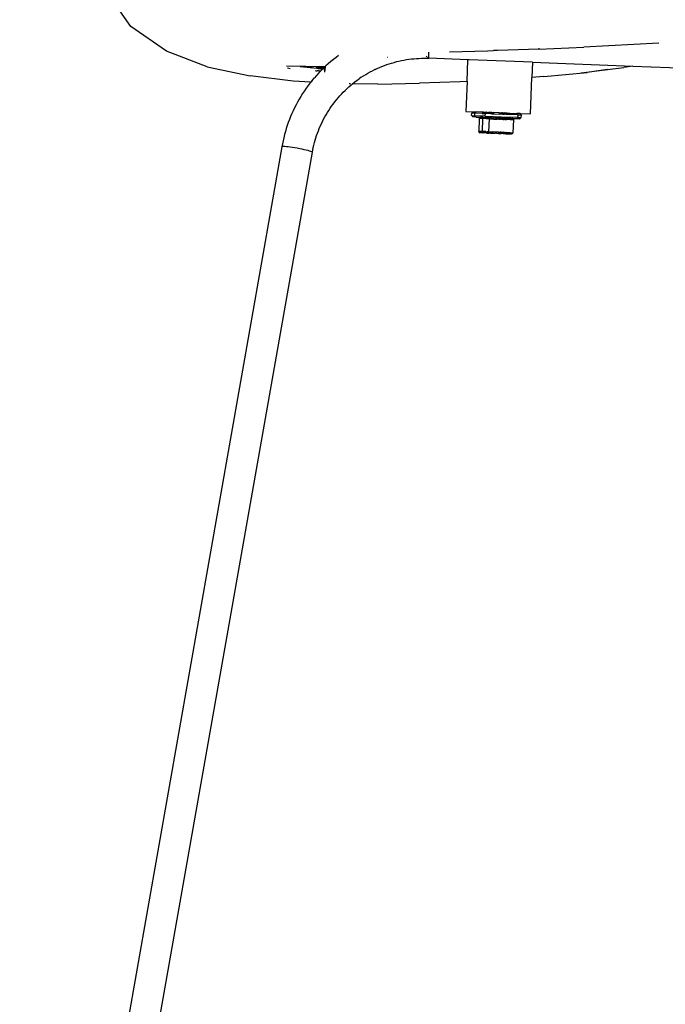
# Model space of a CAD drawing. Units: millimetres. Extents: x -1054 to 3060, y -1822 to 1839.
# Drawn here: x -652 to -402, y 325 to 706 of the extents above; entities that cross this region are included whole.
import ezdxf

# ---------------------------------------------------------------- set-up
doc = ezdxf.new("R2010")
doc.units = ezdxf.units.MM

msp = doc.modelspace()

# ---------------------------------------------------------------- linework, layer by layer
for p, q in [((-608.57, 702.97), (-618.04, 716.48)), ((-594.83, 693.41), (-608.57, 702.97)), ((-579.03, 687.32), (-594.83, 693.41)), ((-485.37, 693.16), (-470.69, 693.54)), ((-470.69, 693.54), (-468.25, 693.64)), ((-467.95, 693.64), (-468.25, 693.64)), ((-466.76, 693.68), (-467.95, 693.64)), ((-450.8, 694.14), (-466.76, 693.68)), ((-450.47, 694.26), (-450.9, 694.24)), ((-450.8, 694.14), (-433.37, 694.94)), ((-404.4, 696.42), (-433.37, 694.94)), ((-531.23, 689.38), (-532.2, 688.54)), ((-530.24, 690.2), (-531.23, 689.38)), ((-529.23, 690.99), (-530.24, 690.2)), ((-528.2, 691.76), (-529.23, 690.99)), ((-509.33, 690.89), (-509.4, 690.89)), ((-509.39, 691.02), (-509.37, 691.02)), ((-505.82, 689.32), (-504.86, 689.55)), ((-504.86, 689.55), (-503.9, 689.75)), ((-503.9, 689.75), (-502.94, 689.94)), ((-502.94, 689.94), (-501.98, 690.1)), ((-501.98, 690.1), (-501.02, 690.25)), ((-501.02, 690.25), (-500.05, 690.37)), ((-500.05, 690.37), (-499.09, 690.47)), ((-499.09, 690.47), (-498.13, 690.55)), ((-498.13, 690.55), (-497.17, 690.6)), ((-497.17, 690.6), (-496.21, 690.64)), ((-496.21, 690.64), (-495.26, 690.66)), ((-495.26, 690.66), (-494.31, 690.65)), ((-494.4, 691.46), (-494.11, 691.22)), ((-494.31, 690.65), (-493.37, 690.62)), ((-493.37, 690.62), (-493.8, 690.97)), ((-493.37, 690.62), (-493.36, 690.76)), ((-478.2, 690.03), (-493.37, 690.62)), ((-493.36, 691.03), (-493.34, 691.43)), ((-493.36, 690.76), (-493.36, 691.03)), ((-493.34, 691.43), (-493.3, 692.59)), ((-493.3, 692.59), (-493.29, 692.93)), ((-478.52, 681.7), (-478.2, 690.03)), ((-477.71, 690.01), (-478.2, 690.03)), ((-453.22, 689.07), (-477.71, 690.01)), ((-579.03, 687.32), (-562.43, 683.8)), ((-548.4, 687.77), (-533.41, 687.43)), ((-548, 686.92), (-546.97, 686.64)), ((-546.9, 686.64), (-546.97, 686.64)), ((-539.04, 686.94), (-543.06, 687.28)), ((-538.96, 686.63), (-539.04, 686.94)), ((-538.5, 686.89), (-539.04, 686.94)), ((-538.5, 686.89), (-538.57, 686.64)), ((-537.84, 686.84), (-538.5, 686.89)), ((-536.17, 686.72), (-537.84, 686.84)), ((-537.06, 685.79), (-537.21, 685.77)), ((-537.19, 686.9), (-536.17, 686.72)), ((-537.06, 685.79), (-536.53, 685.74)), ((-536.02, 687), (-536.86, 686.93)), ((-535.87, 685.71), (-536.53, 685.74)), ((-536.17, 686.72), (-534.45, 686.42)), ((-534.29, 686.58), (-536.17, 686.72)), ((-535.2, 686.97), (-536.02, 687)), ((-535.18, 685.68), (-535.87, 685.71)), ((-535.87, 685.71), (-535.2, 685.66)), ((-535.23, 685.63), (-535.87, 685.71)), ((-535.87, 684.97), (-535.23, 685.63)), ((-535.2, 685.66), (-535.23, 685.63)), ((-533.79, 687.06), (-535.2, 686.97)), ((-535.2, 686.97), (-533.86, 686.99)), ((-533.94, 686.92), (-535.2, 686.97)), ((-533.99, 686.88), (-535.2, 686.97)), ((-535.18, 685.68), (-535.2, 685.66)), ((-534.98, 685.89), (-535.18, 685.68)), ((-534.98, 685.89), (-534.45, 686.42)), ((-534.29, 686.58), (-534.45, 686.42)), ((-534.08, 686.79), (-534.29, 686.58)), ((-533.99, 686.88), (-534.08, 686.79)), ((-533.27, 686.51), (-534.02, 686.56)), ((-533.94, 686.92), (-533.99, 686.88)), ((-533.23, 686.86), (-533.99, 686.88)), ((-533.97, 686.33), (-533.3, 686.21)), ((-533.86, 686.99), (-533.94, 686.92)), ((-533.23, 686.9), (-533.94, 686.92)), ((-533.79, 687.06), (-533.86, 686.99)), ((-533.86, 686.99), (-533.22, 687)), ((-533.36, 685.61), (-533.81, 685.62)), ((-533.8, 685.56), (-533.37, 685.53)), ((-533.79, 687.06), (-533.41, 687.43)), ((-533.21, 687.08), (-533.79, 687.06)), ((-533.15, 687.68), (-533.41, 687.43)), ((-533.41, 687.43), (-533.17, 687.42)), ((-532.2, 688.54), (-533.15, 687.68)), ((-515.99, 685.34), (-515.1, 685.81)), ((-514.2, 686.26), (-515.1, 685.81)), ((-514.12, 686.3), (-514.21, 686.29)), ((-514.2, 686.26), (-514.12, 686.3)), ((-514.07, 686.3), (-514.12, 686.3)), ((-514.07, 686.3), (-513.3, 686.69)), ((-513.3, 686.69), (-512.38, 687.09)), ((-512.38, 687.09), (-511.46, 687.48)), ((-511.46, 687.48), (-510.53, 687.84)), ((-510.53, 687.84), (-509.6, 688.18)), ((-509.6, 688.18), (-508.66, 688.5)), ((-508.66, 688.5), (-507.72, 688.79)), ((-507.72, 688.79), (-506.77, 689.06)), ((-506.77, 689.06), (-505.82, 689.32)), ((-453.22, 689.07), (-453.45, 683.22)), ((-453.22, 689.07), (-414.37, 687.59)), ((-434.34, 685.02), (-424.21, 686.26)), ((-424.21, 686.26), (-432.09, 685.1)), ((-424.21, 686.26), (-417.91, 687.04)), ((-414.37, 687.59), (-417.91, 687.04)), ((-414.37, 687.59), (-298.34, 683.15)), ((-545.78, 681.75), (-562.43, 683.8)), ((-538.96, 681.38), (-545.78, 681.75)), ((-538.39, 682.09), (-538.96, 681.38)), ((-538.39, 682.09), (-537.57, 683.07)), ((-536.73, 684.03), (-537.57, 683.07)), ((-535.87, 684.97), (-536.73, 684.03)), ((-533.38, 685.49), (-533.79, 685.52)), ((-521.89, 681.51), (-521.09, 682.12)), ((-521.09, 682.12), (-520.27, 682.7)), ((-519.44, 683.27), (-520.27, 682.7)), ((-519.44, 683.27), (-518.59, 683.82)), ((-518.59, 683.82), (-517.74, 684.35)), ((-517.74, 684.35), (-516.87, 684.86)), ((-516.87, 684.86), (-515.99, 685.34)), ((-453.99, 669.09), (-453.45, 683.22)), ((-448.83, 683.56), (-453.45, 683.22)), ((-448.83, 683.56), (-432.09, 685.1)), ((-541.43, 678.01), (-542.13, 676.96)), ((-540.71, 679.06), (-541.43, 678.01)), ((-539.96, 680.08), (-540.71, 679.06)), ((-539.19, 681.1), (-539.96, 680.08)), ((-538.96, 681.38), (-539.19, 681.1)), ((-526.41, 677.51), (-525.69, 678.22)), ((-525.69, 678.22), (-524.96, 678.91)), ((-524.96, 678.91), (-524.22, 679.59)), ((-524.22, 679.59), (-523.46, 680.25)), ((-523.59, 680.77), (-524.2, 680.78)), ((-523.46, 680.25), (-522.84, 680.76)), ((-522.84, 680.76), (-522.68, 680.89)), ((-513, 680.61), (-522.84, 680.76)), ((-522.68, 680.89), (-521.89, 681.51)), ((-513, 680.61), (-496.96, 680.94)), ((-481.15, 681.57), (-496.96, 680.94)), ((-478.52, 681.7), (-481.15, 681.57)), ((-478.52, 681.7), (-478.97, 670.05)), ((-543.45, 674.8), (-544.07, 673.7)), ((-542.8, 675.89), (-543.45, 674.8)), ((-542.13, 676.96), (-542.8, 675.89)), ((-529.72, 673.73), (-529.09, 674.51)), ((-529.09, 674.51), (-528.45, 675.28)), ((-528.45, 675.28), (-527.78, 676.04)), ((-527.78, 676.04), (-527.1, 676.78)), ((-527.1, 676.78), (-526.41, 677.51)), ((-545.78, 670.35), (-546.29, 669.22)), ((-545.24, 671.48), (-545.78, 670.35)), ((-544.67, 672.6), (-545.24, 671.48)), ((-544.07, 673.7), (-544.67, 672.6)), ((-532.56, 669.64), (-532.04, 670.48)), ((-532.04, 670.48), (-531.49, 671.31)), ((-531.49, 671.31), (-530.92, 672.13)), ((-530.92, 672.13), (-530.33, 672.94)), ((-530.33, 672.94), (-529.72, 673.73)), ((-547.24, 666.92), (-547.68, 665.77)), ((-546.78, 668.07), (-547.24, 666.92)), ((-546.29, 669.22), (-546.78, 668.07)), ((-534.47, 666.18), (-534.03, 667.06)), ((-534.03, 667.06), (-533.56, 667.93)), ((-533.56, 667.93), (-533.07, 668.79)), ((-533.07, 668.79), (-532.56, 669.64)), ((-478.97, 670.05), (-476.23, 669.94)), ((-476.78, 668.46), (-476.75, 669.46)), ((-476.78, 668.46), (-476.74, 668.46)), ((-476.7, 669.46), (-476.75, 669.46)), ((-476.74, 668.46), (-476.3, 667.94)), ((-476.74, 668.46), (-475.52, 668.41)), ((-476.7, 669.46), (-476.23, 669.94)), ((-475.48, 669.41), (-476.7, 669.46)), ((-475.04, 667.89), (-476.3, 667.94)), ((-476.23, 669.94), (-474.96, 669.89)), ((-475.52, 668.41), (-475.48, 669.41)), ((-475.52, 668.41), (-475.47, 668.41)), ((-475.43, 669.41), (-475.48, 669.41)), ((-475.47, 668.41), (-475.04, 667.89)), ((-471.49, 668.26), (-475.47, 668.41)), ((-475.43, 669.41), (-474.96, 669.89)), ((-472.72, 669.31), (-475.43, 669.41)), ((-475.04, 667.89), (-473.55, 667.84)), ((-472.42, 669.8), (-474.96, 669.89)), ((-473.83, 667.35), (-474.02, 662.35)), ((-473.8, 667.48), (-473.83, 667.35)), ((-472.56, 667.3), (-473.83, 667.35)), ((-473.8, 667.48), (-473.75, 667.59)), ((-473.75, 667.59), (-473.66, 667.69)), ((-473.66, 667.69), (-473.56, 667.77)), ((-473.56, 667.77), (-473.44, 667.82)), ((-473.55, 667.84), (-473.44, 667.82)), ((-473.44, 667.82), (-473.31, 667.83)), ((-472.28, 667.79), (-473.31, 667.83)), ((-472.56, 667.3), (-472.75, 662.3)), ((-472.72, 669.31), (-472.42, 669.8)), ((-472.72, 669.31), (-472.25, 669.29)), ((-472.54, 667.43), (-472.56, 667.3)), ((-471.14, 667.24), (-472.56, 667.3)), ((-472.54, 667.43), (-472.48, 667.55)), ((-472.48, 667.55), (-472.4, 667.65)), ((-472.21, 669.79), (-472.42, 669.8)), ((-472.4, 667.65), (-472.29, 667.72)), ((-472.29, 667.72), (-472.28, 667.79)), ((-472.28, 667.79), (-472.22, 667.79)), ((-472.21, 669.79), (-472.25, 669.29)), ((-472.25, 669.29), (-471.45, 669.26)), ((-472.22, 667.79), (-472.17, 667.77)), ((-472.21, 669.79), (-471.15, 669.75)), ((-472.17, 667.77), (-472.03, 667.78)), ((-472.03, 667.78), (-471.25, 667.75)), ((-471.49, 668.26), (-471.45, 669.26)), ((-471.25, 667.75), (-471.49, 668.26)), ((-471.49, 668.26), (-462.04, 667.9)), ((-471.45, 669.26), (-471.15, 669.75)), ((-470.99, 669.24), (-471.45, 669.26)), ((-471.25, 667.75), (-471.05, 667.74)), ((-470.95, 669.74), (-471.15, 669.75)), ((-471.14, 667.24), (-471.13, 667.32)), ((-470.5, 667.22), (-471.14, 667.24)), ((-471.13, 667.32), (-471.12, 667.4)), ((-471.12, 667.4), (-471.1, 667.47)), ((-471.1, 667.47), (-471.08, 667.54)), ((-471.08, 667.54), (-471.05, 667.59)), ((-471.05, 667.74), (-470.96, 667.74)), ((-471.05, 667.74), (-470.97, 667.68)), ((-471.05, 667.59), (-471.01, 667.64)), ((-471.01, 667.64), (-470.97, 667.68)), ((-470.95, 669.74), (-470.99, 669.24)), ((-470.76, 669.23), (-470.99, 669.24)), ((-470.97, 667.68), (-470.93, 667.71)), ((-470.96, 667.74), (-470.93, 667.71)), ((-470.95, 669.74), (-470.73, 669.73)), ((-470.93, 667.71), (-470.89, 667.73)), ((-470.89, 667.73), (-470.85, 667.73)), ((-470.49, 667.72), (-470.85, 667.73)), ((-470.73, 669.73), (-470.76, 669.23)), ((-470.24, 669.21), (-470.76, 669.23)), ((-470.73, 669.73), (-470.22, 669.71)), ((-470.49, 667.72), (-470.5, 667.22)), ((-470.13, 667.21), (-470.5, 667.22)), ((-470.09, 667.7), (-470.49, 667.72)), ((-470.24, 669.21), (-470.22, 669.71)), ((-469.49, 669.18), (-470.24, 669.21)), ((-469.45, 669.68), (-470.22, 669.71)), ((-470.09, 667.7), (-470.13, 667.21)), ((-469.87, 667.2), (-470.13, 667.21)), ((-470.09, 667.7), (-469.75, 667.69)), ((-470.07, 662.2), (-469.87, 667.2)), ((-469.87, 667.27), (-469.86, 667.35)), ((-469.87, 667.2), (-469.87, 667.27)), ((-469.87, 667.2), (-469.24, 667.17)), ((-469.86, 667.35), (-469.84, 667.42)), ((-469.84, 667.42), (-469.81, 667.49)), ((-469.81, 667.49), (-469.78, 667.55)), ((-469.78, 667.55), (-469.75, 667.6)), ((-469.75, 667.69), (-469.71, 667.64)), ((-469.75, 667.6), (-469.71, 667.64)), ((-469.71, 667.64), (-469.67, 667.66)), ((-469.67, 667.66), (-469.62, 667.68)), ((-469.62, 667.68), (-469.58, 667.68)), ((-469.22, 667.67), (-469.58, 667.68)), ((-469.45, 669.68), (-469.49, 669.18)), ((-469.41, 669.18), (-469.49, 669.18)), ((-469.45, 669.68), (-469.39, 669.68)), ((-469.41, 669.18), (-469.39, 669.68)), ((-468.97, 669.16), (-469.41, 669.18)), ((-468.94, 669.66), (-469.39, 669.68)), ((-469.22, 667.67), (-469.24, 667.17)), ((-469.24, 667.17), (-468.86, 667.16)), ((-469.22, 667.67), (-468.83, 667.66)), ((-468.97, 669.16), (-468.94, 669.66)), ((-468.97, 669.16), (-468.17, 669.13)), ((-468.94, 669.66), (-468.13, 669.63)), ((-468.83, 667.66), (-468.86, 667.16)), ((-468.86, 667.16), (-468.22, 667.13)), ((-468.83, 667.66), (-468.2, 667.63)), ((-468.22, 667.13), (-468.2, 667.63)), ((-468.22, 667.13), (-467.46, 667.1)), ((-467.44, 667.6), (-468.2, 667.63)), ((-468.17, 669.13), (-468.13, 669.63)), ((-468.17, 669.13), (-466.11, 669.05)), ((-466.09, 669.55), (-468.13, 669.63)), ((-467.44, 667.6), (-467.46, 667.1)), ((-467.46, 667.1), (-466.95, 667.08)), ((-466.93, 667.58), (-467.44, 667.6)), ((-466.95, 667.08), (-466.93, 667.58)), ((-466.19, 667.05), (-466.95, 667.08)), ((-466.17, 667.55), (-466.93, 667.58)), ((-466.17, 667.55), (-466.19, 667.05)), ((-466.19, 667.05), (-465.55, 667.03)), ((-466.17, 667.55), (-465.55, 667.53)), ((-466.09, 669.55), (-466.11, 669.05)), ((-465.29, 669.02), (-466.11, 669.05)), ((-466.09, 669.55), (-465.27, 669.52)), ((-465.55, 667.53), (-465.55, 667.03)), ((-465.55, 667.53), (-465.15, 667.52)), ((-465.17, 667.02), (-465.55, 667.03)), ((-465.27, 669.52), (-465.29, 669.02)), ((-464.84, 669), (-465.29, 669.02)), ((-464.83, 669.5), (-465.27, 669.52)), ((-465.15, 667.52), (-465.17, 667.02)), ((-465.17, 667.02), (-464.54, 666.99)), ((-464.79, 667.5), (-465.15, 667.52)), ((-464.83, 669.5), (-464.84, 669)), ((-464.77, 669), (-464.84, 669)), ((-464.83, 669.5), (-464.76, 669.5)), ((-464.79, 667.5), (-464.75, 667.49)), ((-464.76, 669.5), (-464.77, 669)), ((-464.77, 669), (-464.04, 668.97)), ((-464.76, 669.5), (-463.99, 669.47)), ((-464.75, 667.49), (-464.71, 667.47)), ((-464.71, 667.47), (-464.67, 667.44)), ((-464.67, 667.44), (-464.62, 667.5)), ((-464.67, 667.44), (-464.63, 667.4)), ((-464.63, 667.4), (-464.6, 667.35)), ((-464.62, 667.5), (-464.27, 667.48)), ((-464.6, 667.35), (-464.58, 667.29)), ((-464.58, 667.29), (-464.56, 667.22)), ((-464.56, 667.22), (-464.54, 667.15)), ((-464.54, 667.12), (-464.54, 667.15)), ((-464.54, 667.07), (-464.54, 667.12)), ((-464.54, 667.07), (-464.54, 666.99)), ((-464.54, 666.99), (-464.29, 666.98)), ((-464.27, 667.48), (-464.29, 666.98)), ((-463.91, 666.97), (-464.29, 666.98)), ((-464.27, 667.48), (-463.91, 667.47)), ((-463.99, 669.47), (-464.04, 668.97)), ((-463.5, 668.95), (-464.04, 668.97)), ((-463.48, 669.45), (-463.99, 669.47)), ((-463.91, 667.47), (-463.91, 666.97)), ((-463.91, 667.47), (-463.56, 667.45)), ((-463.91, 666.97), (-463.27, 666.94)), ((-463.56, 667.45), (-463.53, 667.45)), ((-463.48, 667.45), (-463.56, 667.45)), ((-463.53, 667.45), (-463.48, 667.45)), ((-463.48, 669.45), (-463.5, 668.95)), ((-463.27, 668.94), (-463.5, 668.95)), ((-463.27, 669.45), (-463.48, 669.45)), ((-463.48, 667.45), (-463.44, 667.43)), ((-463.44, 667.43), (-463.41, 667.45)), ((-463.44, 667.43), (-463.4, 667.39)), ((-463.41, 667.45), (-462.26, 667.4)), ((-463.4, 667.39), (-463.37, 667.35)), ((-463.37, 667.35), (-463.34, 667.3)), ((-463.34, 667.3), (-463.31, 667.24)), ((-463.31, 667.24), (-463.29, 667.17)), ((-463.29, 667.17), (-463.28, 667.1)), ((-463.28, 667.1), (-463.27, 667.02)), ((-463.27, 669.45), (-463.27, 668.94)), ((-463.06, 669.44), (-463.27, 669.45)), ((-462.81, 668.93), (-463.27, 668.94)), ((-463.27, 667.02), (-463.27, 666.94)), ((-461.85, 666.89), (-463.27, 666.94)), ((-463.06, 669.44), (-462.81, 668.93)), ((-463.06, 669.44), (-462.01, 669.4)), ((-462, 668.9), (-462.81, 668.93)), ((-462.2, 667.39), (-462.26, 667.4)), ((-462.15, 667.4), (-462.2, 667.39)), ((-462.09, 667.4), (-462.15, 667.4)), ((-462.09, 667.4), (-462.06, 667.4)), ((-462.09, 667.33), (-462.09, 667.4)), ((-461.99, 667.25), (-462.09, 667.33)), ((-462.04, 667.9), (-462.06, 667.4)), ((-462.06, 667.4), (-461.87, 667.39)), ((-462.04, 667.9), (-461.58, 667.88)), ((-462.01, 669.4), (-462, 668.9)), ((-462.01, 669.4), (-461.8, 669.39)), ((-461.54, 668.88), (-462, 668.9)), ((-461.91, 667.14), (-461.99, 667.25)), ((-461.87, 667.02), (-461.91, 667.14)), ((-461.58, 667.88), (-461.87, 667.39)), ((-461.87, 667.39), (-461.06, 667.36)), ((-461.87, 667.02), (-461.85, 666.89)), ((-461.85, 666.89), (-460.58, 666.84)), ((-461.8, 669.39), (-461.54, 668.88)), ((-461.8, 669.39), (-459.26, 669.29)), ((-458.86, 667.78), (-461.58, 667.88)), ((-458.83, 668.77), (-461.54, 668.88)), ((-460.94, 667.34), (-461.06, 667.36)), ((-460.94, 667.34), (-460.82, 667.35)), ((-460.82, 667.28), (-460.94, 667.34)), ((-460.82, 667.35), (-459.33, 667.29)), ((-460.72, 667.2), (-460.82, 667.28)), ((-460.58, 666.84), (-460.77, 661.84)), ((-460.64, 667.09), (-460.72, 667.2)), ((-460.6, 666.97), (-460.64, 667.09)), ((-460.6, 666.97), (-460.58, 666.84)), ((-458.86, 667.78), (-459.33, 667.29)), ((-459.33, 667.29), (-458.07, 667.24)), ((-458.83, 668.77), (-459.26, 669.29)), ((-457.99, 669.24), (-459.26, 669.29)), ((-458.86, 667.78), (-458.82, 667.77)), ((-458.78, 668.77), (-458.83, 668.77)), ((-458.82, 667.77), (-458.78, 668.77)), ((-458.82, 667.77), (-457.6, 667.73)), ((-458.78, 668.77), (-457.56, 668.73)), ((-457.6, 667.73), (-458.07, 667.24)), ((-457.56, 668.73), (-457.99, 669.24)), ((-457.99, 669.24), (-453.99, 669.09)), ((-457.6, 667.73), (-457.55, 667.72)), ((-457.51, 668.72), (-457.56, 668.73)), ((-457.55, 667.72), (-457.51, 668.72)), ((-548.47, 663.44), (-548.82, 662.27)), ((-548.08, 664.61), (-548.47, 663.44)), ((-547.68, 665.77), (-548.08, 664.61)), ((-536.05, 662.59), (-535.69, 663.5)), ((-535.69, 663.5), (-535.3, 664.4)), ((-535.3, 664.4), (-534.9, 665.29)), ((-534.9, 665.29), (-534.47, 666.18)), ((-549.45, 659.91), (-549.73, 658.73)), ((-549.15, 661.09), (-549.45, 659.91)), ((-548.82, 662.27), (-549.15, 661.09)), ((-537.56, 658), (-537.3, 658.92)), ((-537.3, 658.92), (-537.02, 659.84)), ((-537.02, 659.84), (-536.72, 660.76)), ((-536.72, 660.76), (-536.39, 661.68)), ((-536.39, 661.68), (-536.05, 662.59)), ((-474, 662.22), (-474.02, 662.35)), ((-472.75, 662.3), (-474.02, 662.35)), ((-474, 662.22), (-473.96, 662.1)), ((-473.96, 662.1), (-473.88, 661.99)), ((-473.88, 661.99), (-473.78, 661.91)), ((-473.78, 661.91), (-473.66, 661.85)), ((-473.66, 661.85), (-473.54, 661.83)), ((-472.64, 661.8), (-473.54, 661.83)), ((-472.74, 662.17), (-472.75, 662.3)), ((-471.33, 662.25), (-472.75, 662.3)), ((-472.74, 662.17), (-472.69, 662.05)), ((-472.69, 662.05), (-472.62, 661.94)), ((-472.4, 661.81), (-472.64, 661.8)), ((-472.62, 661.94), (-472.52, 661.86)), ((-472.52, 661.86), (-472.4, 661.81)), ((-472.4, 661.81), (-472.35, 661.79)), ((-471.37, 661.75), (-472.35, 661.79)), ((-471.2, 661.8), (-471.37, 661.75)), ((-471.33, 662.17), (-471.33, 662.25)), ((-471.33, 662.25), (-470.7, 662.22)), ((-471.33, 662.12), (-471.33, 662.17)), ((-471.29, 661.95), (-471.3, 662)), ((-471.27, 661.89), (-471.29, 661.95)), ((-471.23, 661.84), (-471.27, 661.89)), ((-471.2, 661.8), (-471.23, 661.84)), ((-471.16, 661.77), (-471.2, 661.8)), ((-471.12, 661.75), (-471.16, 661.77)), ((-471.08, 661.74), (-471.12, 661.75)), ((-471.08, 661.74), (-470.72, 661.72)), ((-470.71, 661.98), (-470.72, 661.72)), ((-470.72, 661.72), (-470.32, 661.71)), ((-470.7, 662.22), (-470.7, 662.08)), ((-470.32, 662.21), (-470.7, 662.22)), ((-470.33, 661.98), (-470.32, 661.71)), ((-470.32, 662.21), (-470.32, 662.06)), ((-470.07, 662.2), (-470.32, 662.21)), ((-470.32, 661.71), (-469.98, 661.7)), ((-470.07, 662.12), (-470.07, 662.2)), ((-470.07, 662.2), (-469.23, 662.17)), ((-470.06, 662.04), (-470.07, 662.12)), ((-470.04, 661.97), (-470.06, 662.04)), ((-470.02, 661.9), (-470.04, 661.97)), ((-470, 661.84), (-470.02, 661.9)), ((-469.97, 661.79), (-470, 661.84)), ((-469.93, 661.75), (-469.98, 661.7)), ((-469.93, 661.75), (-469.97, 661.79)), ((-469.89, 661.72), (-469.93, 661.75)), ((-469.85, 661.7), (-469.89, 661.72)), ((-469.81, 661.69), (-469.85, 661.7)), ((-469.45, 661.68), (-469.81, 661.69)), ((-469.44, 662.03), (-469.45, 661.68)), ((-469.45, 661.68), (-469.05, 661.66)), ((-469.23, 662.17), (-469.05, 662.12)), ((-469.06, 662.02), (-469.05, 661.66)), ((-469.05, 662.16), (-469.05, 662.12)), ((-469.05, 662.12), (-468.87, 662.15)), ((-469.05, 661.66), (-468.43, 661.64)), ((-466.38, 662.06), (-468.87, 662.15)), ((-468.43, 661.64), (-468.41, 662.01)), ((-468.43, 661.64), (-467.67, 661.61)), ((-467.66, 661.98), (-467.67, 661.61)), ((-467.16, 661.59), (-467.67, 661.61)), ((-467.16, 661.59), (-467.15, 661.97)), ((-466.4, 661.56), (-467.16, 661.59)), ((-466.38, 662.06), (-466.4, 661.56)), ((-466.4, 661.56), (-465.78, 661.53)), ((-466.38, 662.06), (-465.74, 662.03)), ((-465.74, 662.03), (-465.78, 661.53)), ((-465.78, 661.53), (-465.38, 661.52)), ((-465.36, 662.02), (-465.74, 662.03)), ((-465.36, 662.02), (-465.38, 661.52)), ((-465.02, 661.51), (-465.38, 661.52)), ((-465.36, 662.02), (-464.73, 662)), ((-464.98, 661.51), (-465.02, 661.51)), ((-464.94, 661.53), (-464.98, 661.51)), ((-464.89, 661.56), (-464.94, 661.53)), ((-464.86, 661.6), (-464.89, 661.56)), ((-464.62, 661.49), (-464.89, 661.56)), ((-464.85, 661.5), (-464.89, 661.56)), ((-464.82, 661.64), (-464.86, 661.6)), ((-464.86, 661.6), (-464.62, 661.49)), ((-464.62, 661.49), (-464.85, 661.5)), ((-464.79, 661.7), (-464.82, 661.64)), ((-464.77, 661.77), (-464.79, 661.7)), ((-464.75, 661.84), (-464.77, 661.77)), ((-464.73, 661.92), (-464.75, 661.84)), ((-464.73, 662), (-464.73, 661.92)), ((-464.73, 662), (-464.48, 661.99)), ((-464.51, 661.49), (-464.62, 661.49)), ((-464.48, 661.99), (-464.51, 661.49)), ((-464.51, 661.49), (-464.12, 661.47)), ((-464.1, 661.97), (-464.48, 661.99)), ((-464.1, 661.97), (-464.12, 661.47)), ((-464.12, 661.47), (-463.75, 661.46)), ((-464.1, 661.97), (-463.46, 661.95)), ((-463.71, 661.46), (-463.75, 661.46)), ((-463.67, 661.48), (-463.71, 661.46)), ((-463.63, 661.51), (-463.67, 661.48)), ((-463.59, 661.55), (-463.63, 661.51)), ((-463.63, 661.51), (-463.46, 661.45)), ((-463.56, 661.6), (-463.59, 661.55)), ((-463.52, 661.65), (-463.56, 661.6)), ((-463.5, 661.72), (-463.52, 661.65)), ((-463.48, 661.79), (-463.5, 661.72)), ((-463.47, 661.87), (-463.48, 661.79)), ((-463.46, 661.95), (-463.47, 661.87)), ((-463.46, 661.95), (-462.04, 661.89)), ((-463.46, 661.45), (-462.49, 661.41)), ((-462.43, 661.42), (-462.49, 661.41)), ((-462.31, 661.47), (-462.43, 661.42)), ((-462.43, 661.42), (-462.2, 661.4)), ((-462.2, 661.54), (-462.31, 661.47)), ((-462.12, 661.65), (-462.2, 661.54)), ((-462.2, 661.4), (-461.29, 661.36)), ((-462.07, 661.76), (-462.12, 661.65)), ((-462.07, 661.76), (-462.04, 661.89)), ((-462.04, 661.89), (-460.77, 661.84)), ((-461.17, 661.38), (-461.29, 661.36)), ((-461.04, 661.42), (-461.17, 661.38)), ((-460.94, 661.5), (-461.04, 661.42)), ((-460.85, 661.6), (-460.94, 661.5)), ((-460.8, 661.72), (-460.85, 661.6)), ((-460.8, 661.72), (-460.77, 661.84)), ((-550.2, 656.37), (-614.86, 289.65)), ((-549.97, 657.55), (-550.2, 656.37)), ((-550.11, 656.43), (-550.2, 656.37)), ((-549.88, 656.46), (-550.11, 656.43)), ((-549.73, 658.73), (-549.97, 657.55)), ((-549.52, 656.47), (-549.88, 656.46)), ((-549.02, 656.45), (-549.52, 656.47)), ((-548.41, 656.4), (-549.02, 656.45)), ((-547.69, 656.32), (-548.41, 656.4)), ((-546.9, 656.22), (-547.69, 656.32)), ((-546.03, 656.1), (-546.9, 656.22)), ((-545.13, 655.95), (-546.03, 656.1)), ((-544.2, 655.8), (-545.13, 655.95)), ((-543.28, 655.63), (-544.2, 655.8)), ((-542.38, 655.45), (-543.28, 655.63)), ((-541.53, 655.27), (-542.38, 655.45)), ((-540.75, 655.1), (-541.53, 655.27)), ((-540.05, 654.92), (-540.75, 655.1)), ((-538.38, 654.28), (-538.21, 655.21)), ((-538.21, 655.21), (-538.01, 656.14)), ((-538.01, 656.14), (-537.79, 657.07)), ((-537.79, 657.07), (-537.56, 658)), ((-651.59, 12.25), (-538.38, 654.28)), ((-539.46, 654.76), (-540.05, 654.92)), ((-538.99, 654.61), (-539.46, 654.76)), ((-538.64, 654.48), (-538.99, 654.61)), ((-538.44, 654.37), (-538.64, 654.48)), ((-538.38, 654.28), (-538.44, 654.37))]:
    msp.add_line(p, q)

doc.saveas('drawing.dxf')
